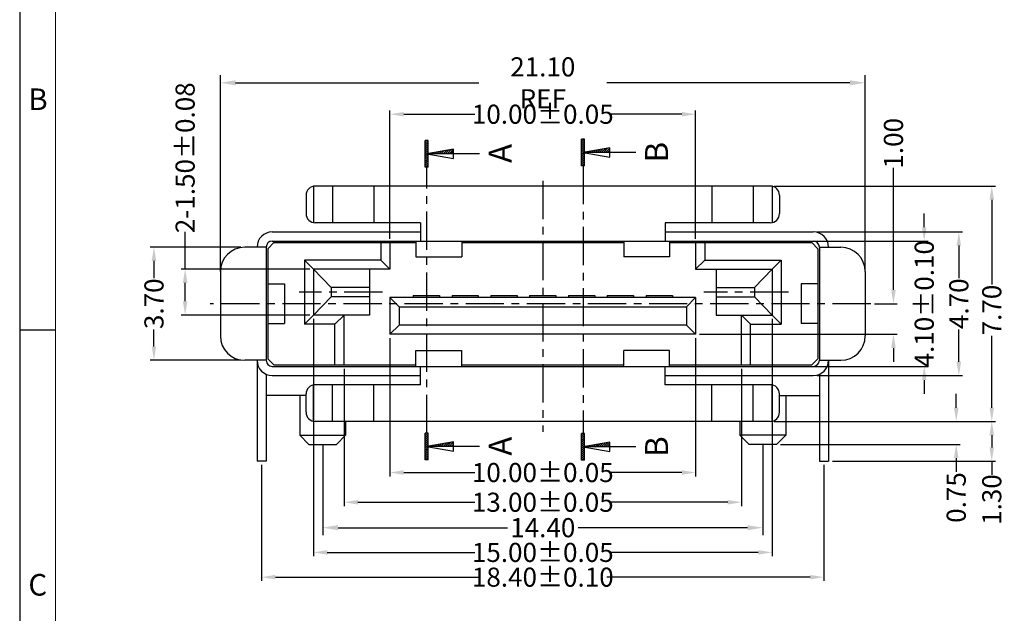
# Model space of a CAD drawing. Units: inches. Extents: x 8.1 to 104.5, y 1.4 to 67.3.
# Drawn here: x 8.1 to 40.3, y 25.1 to 44.5 of the extents above; entities that cross this region are included whole.
import ezdxf
from ezdxf.enums import TextEntityAlignment as Align

# ---------------------------------------------------------------- set-up
doc = ezdxf.new("R2010")
doc.units = ezdxf.units.IN
doc.header["$MEASUREMENT"] = 0
doc.linetypes.add('CENTER', pattern=[2, 1.25, -0.25, 0.25, -0.25])
doc.linetypes.add('DIVIDE', pattern=[2.5, 1, -0.5, 0, -0.5, 0, -0.5])
for name, color, linetype in [('5-3', 2, 'Continuous'), ('C', 1, 'CENTER'), ('Con', 6, 'Continuous'), ('D', 3, 'DIVIDE'), ('DIM', 3, 'Continuous')]:
    doc.layers.add(name, color=color, linetype=linetype)
doc.styles.add('COMPLEX', font='COMPLEX.SHX', dxfattribs={"bigfont": 'OKV.SHX'})
doc.styles.add('ROMANS', font='romans.shx', dxfattribs={"width": 0.75, "bigfont": 'chineset.shx'})
doc.styles.add('SECTEXT', font='romans.shx', dxfattribs={"bigfont": 'chineset.shx'})
doc.dimstyles.new('STANDARD$0', dxfattribs={"dimscale": 0.25, "dimtxt": 2.5, "dimasz": 2, "dimexe": 1, "dimexo": 0, "dimgap": 1, "dimtad": 0, "dimzin": 0, "dimdsep": 46, "dimtxsty": 'ROMANS', "dimcen": 0, "dimclrd": 256, "dimclre": 256, "dimclrt": 4, "dimadec": 0, "dimazin": 0, "dimtfac": 0.7, "dimtofl": 0, "dimtmove": 0, "dimatfit": 3, "dimfxl": 1, "dimtolj": 1, "dimtzin": 0, "dimarcsym": 0})

# ---------------------------------------------------------------- blocks, each defined once
blk = doc.blocks.new('*D151')
at = {"layer": 'DEFPOINTS', "color": 0}
for p in [(32.62, 39.083), (32.62, 31.383), (39.866, 31.383)]:
    blk.add_point(p, dxfattribs=at)
at = {"layer": 'DIM', "lineweight": -2}
for p, q in [((32.745, 39.083), (39.991, 39.083)), ((39.866, 38.633), (39.866, 35.867)), ((39.866, 31.833), (39.866, 34.188)), ((32.745, 31.383), (39.991, 31.383))]:
    blk.add_line(p, q, dxfattribs=at)
at = {"layer": 'DIM'}
for points in [[(39.791, 38.633), (39.941, 38.633), (39.866, 39.083)], [(39.791, 31.833), (39.941, 31.833), (39.866, 31.383)]]:
    blk.add_solid(points, dxfattribs=at)
at = {"layer": 'DIM', "color": 4, "insert": (39.866, 35.027), "char_height": 0.625, "attachment_point": 5, "rotation": 90, "style": 'ROMANS'}
blk.add_mtext('\\A1;7.70', dxfattribs=at)
blk = doc.blocks.new('*D152')
at = {"layer": 'DEFPOINTS', "color": 0}
for p in [(34.025, 37.583), (34.025, 32.883), (38.788, 32.883)]:
    blk.add_point(p, dxfattribs=at)
at = {"layer": 'DIM', "lineweight": -2}
for p, q in [((34.15, 37.583), (38.913, 37.583)), ((38.788, 37.133), (38.788, 36.072)), ((38.788, 33.333), (38.788, 34.394)), ((34.15, 32.883), (38.913, 32.883))]:
    blk.add_line(p, q, dxfattribs=at)
at = {"layer": 'DIM'}
for points in [[(38.713, 37.133), (38.863, 37.133), (38.788, 37.583)], [(38.713, 33.333), (38.863, 33.333), (38.788, 32.883)]]:
    blk.add_solid(points, dxfattribs=at)
at = {"layer": 'DIM', "color": 4, "insert": (38.788, 35.233), "char_height": 0.625, "attachment_point": 5, "rotation": 90, "style": 'ROMANS'}
blk.add_mtext('\\A1;4.70', dxfattribs=at)
blk = doc.blocks.new('*D155')
at = {"layer": 'DEFPOINTS', "color": 0}
for p in [(17.675, 34.863), (32.675, 34.863), (32.675, 27.098)]:
    blk.add_point(p, dxfattribs=at)
at = {"layer": 'DIM', "lineweight": -2}
for p, q in [((17.675, 34.738), (17.675, 26.973)), ((32.675, 34.738), (32.675, 26.973)), ((18.125, 27.098), (22.949, 27.098)), ((32.225, 27.098), (27.4, 27.098))]:
    blk.add_line(p, q, dxfattribs=at)
at = {"layer": 'DIM'}
for points in [[(18.125, 27.173), (18.125, 27.023), (17.675, 27.098)], [(32.225, 27.173), (32.225, 27.023), (32.675, 27.098)]]:
    blk.add_solid(points, dxfattribs=at)
at = {"layer": 'DIM', "color": 4, "insert": (25.175, 27.098), "char_height": 0.625, "attachment_point": 5, "style": 'ROMANS'}
blk.add_mtext('\\A1;{\\Fromans.shx|c0;15.00%%p0.05}', dxfattribs=at)
blk = doc.blocks.new('*X8')
at = {"color": 0, "linetype": 'Continuous'}
for p, q in [((0.53, 0), (0.64, 0.11)), ((1.06, 0), (1.28, 0.22)), ((1.59, 0), (1.92, 0.33)), ((2.12, 0), (2.56, 0.44)), ((2.65, 0), (3.2, 0.55)), ((3.18, 0), (3.84, 0.66)), ((3.71, 0), (4.48, 0.77)), ((4.24, 0), (5.12, 0.88)), ((4.77, 0), (5.76, 0.99)), ((5.3, 0), (6.4, 1.1)), ((5.83, 0), (7, 1.17)), ((6.36, 0), (7, 0.64)), ((6.89, 0), (7, 0.11))]:
    blk.add_line(p, q, dxfattribs=at)
blk = doc.blocks.new('*X9')
at = {"color": 0, "linetype": 'Continuous'}
for p, q in [((-0.4, 2.78), (0.32, 3.5)), ((-0.4, 3.31), (-0.21, 3.5)), ((-0.4, 2.25), (0.4, 3.05)), ((-0.4, 1.72), (0.4, 2.52)), ((-0.4, 1.19), (0.4, 1.99)), ((-0.4, 0.66), (0.4, 1.46)), ((-0.4, 0.13), (0.4, 0.93)), ((-0.4, -0.4), (0.4, 0.4)), ((-0.4, -0.93), (0.4, -0.13)), ((-0.4, -1.46), (0.4, -0.66)), ((-0.4, -1.99), (0.4, -1.19)), ((-0.4, -2.52), (0.4, -1.72)), ((-0.4, -3.05), (0.4, -2.25)), ((-0.32, -3.5), (0.4, -2.78)), ((0.21, -3.5), (0.4, -3.31))]:
    blk.add_line(p, q, dxfattribs=at)
blk = doc.blocks.new('ARROW')
at = {"layer": 'D', "linetype": 'Continuous'}
for p, q in [((-0.2, 1.75), (0.2, 1.75)), ((-0.2, 1.75), (-0.2, -1.75)), ((0.2, 1.75), (0.2, -1.75)), ((-6.9, 0), (0, 0)), ((0, 0), (-3.5, 0.6)), ((-3.5, 0.6), (-3.5, 0)), ((-3.5, -0.6), (0, 0)), ((-3.5, 0), (-3.5, -0.6)), ((-0.2, -1.75), (0.2, -1.75))]:
    blk.add_line(p, q, dxfattribs=at)
at = {"layer": 'D', "linetype": 'Continuous', "xscale": 0.5, "yscale": 0.5, "zscale": 0.5, "rotation": 180}
for name in ['*X9', '*X8']:
    blk.add_blockref(name, (0, 0), dxfattribs=at)
at = {"layer": 'D', "style": 'SECTEXT'}
blk.add_attdef('A', text='', height=3, rotation=270, dxfattribs=at).set_placement((-11.11, -0.04), align=Align.CENTER)
blk = doc.blocks.new('*D157')
at = {"layer": 'DEFPOINTS', "color": 0}
for p in [(15.425, 37.083), (12.453, 33.383), (15.425, 33.383)]:
    blk.add_point(p, dxfattribs=at)
at = {"layer": 'DIM', "lineweight": -2}
for p, q in [((15.3, 37.083), (12.328, 37.083)), ((12.453, 36.633), (12.453, 36.072)), ((12.453, 33.833), (12.453, 34.394)), ((15.3, 33.383), (12.328, 33.383))]:
    blk.add_line(p, q, dxfattribs=at)
at = {"layer": 'DIM'}
for points in [[(12.378, 36.633), (12.528, 36.633), (12.453, 37.083)], [(12.378, 33.833), (12.528, 33.833), (12.453, 33.383)]]:
    blk.add_solid(points, dxfattribs=at)
at = {"layer": 'DIM', "color": 4, "insert": (12.453, 35.233), "char_height": 0.625, "attachment_point": 5, "rotation": 90, "style": 'ROMANS'}
blk.add_mtext('\\A1;3.70', dxfattribs=at)
blk = doc.blocks.new('*D158')
at = {"layer": 'DEFPOINTS', "color": 0}
for p in [(17.675, 36.363), (13.472, 34.863), (17.675, 34.863)]:
    blk.add_point(p, dxfattribs=at)
at = {"layer": 'DIM', "lineweight": -2}
for p, q in [((13.472, 36.363), (13.472, 37.585)), ((17.55, 36.363), (13.347, 36.363)), ((13.472, 35.313), (13.472, 35.913)), ((17.55, 34.863), (13.347, 34.863))]:
    blk.add_line(p, q, dxfattribs=at)
at = {"layer": 'DIM'}
for points in [[(13.397, 35.913), (13.547, 35.913), (13.472, 36.363)], [(13.397, 35.313), (13.547, 35.313), (13.472, 34.863)]]:
    blk.add_solid(points, dxfattribs=at)
at = {"layer": 'DIM', "color": 4, "insert": (13.472, 40.009), "char_height": 0.625, "attachment_point": 5, "rotation": 90, "style": 'ROMANS'}
blk.add_mtext('\\A1;{\\Fromans.shx|c0;2-1.50%%p0.08}', dxfattribs=at)
blk = doc.blocks.new('*D163')
at = {"layer": 'DEFPOINTS', "color": 0}
for p in [(30.175, 41.433), (20.175, 37.233), (30.175, 37.233)]:
    blk.add_point(p, dxfattribs=at)
at = {"layer": 'DIM', "lineweight": -2}
for p, q in [((20.175, 37.358), (20.175, 41.558)), ((20.625, 41.433), (22.949, 41.433)), ((29.725, 41.433), (27.4, 41.433)), ((30.175, 37.358), (30.175, 41.558))]:
    blk.add_line(p, q, dxfattribs=at)
at = {"layer": 'DIM'}
for points in [[(20.625, 41.508), (20.625, 41.358), (20.175, 41.433)], [(29.725, 41.508), (29.725, 41.358), (30.175, 41.433)]]:
    blk.add_solid(points, dxfattribs=at)
at = {"layer": 'DIM', "color": 4, "insert": (25.175, 41.433), "char_height": 0.625, "attachment_point": 5, "style": 'ROMANS'}
blk.add_mtext('\\A1;{\\Fromans.shx|c0;10.00%%p0.05}', dxfattribs=at)
blk = doc.blocks.new('*D165')
at = {"layer": 'DEFPOINTS', "color": 0}
for p in [(20.175, 34.233), (30.175, 34.233), (30.175, 29.711)]:
    blk.add_point(p, dxfattribs=at)
at = {"layer": 'DIM', "lineweight": -2}
for p, q in [((20.175, 34.108), (20.175, 29.586)), ((30.175, 34.108), (30.175, 29.586)), ((20.625, 29.711), (22.949, 29.711)), ((29.725, 29.711), (27.4, 29.711))]:
    blk.add_line(p, q, dxfattribs=at)
at = {"layer": 'DIM'}
for points in [[(20.625, 29.786), (20.625, 29.636), (20.175, 29.711)], [(29.725, 29.786), (29.725, 29.636), (30.175, 29.711)]]:
    blk.add_solid(points, dxfattribs=at)
at = {"layer": 'DIM', "color": 4, "insert": (25.175, 29.711), "char_height": 0.625, "attachment_point": 5, "style": 'ROMANS'}
blk.add_mtext('\\A1;{\\Fromans.shx|c0;10.00%%p0.05}', dxfattribs=at)
blk = doc.blocks.new('*D166')
at = {"layer": 'DEFPOINTS', "color": 0}
for p in [(18.675, 33.233), (31.675, 33.233), (31.675, 28.739)]:
    blk.add_point(p, dxfattribs=at)
at = {"layer": 'DIM', "lineweight": -2}
for p, q in [((18.675, 33.108), (18.675, 28.614)), ((31.675, 33.108), (31.675, 28.614)), ((19.125, 28.739), (22.949, 28.739)), ((31.225, 28.739), (27.4, 28.739))]:
    blk.add_line(p, q, dxfattribs=at)
at = {"layer": 'DIM'}
for points in [[(19.125, 28.814), (19.125, 28.664), (18.675, 28.739)], [(31.225, 28.814), (31.225, 28.664), (31.675, 28.739)]]:
    blk.add_solid(points, dxfattribs=at)
at = {"layer": 'DIM', "color": 4, "insert": (25.175, 28.739), "char_height": 0.625, "attachment_point": 5, "style": 'ROMANS'}
blk.add_mtext('\\A1;{\\Fromans.shx|c0;13.00%%p0.05}', dxfattribs=at)
blk = doc.blocks.new('*D167')
at = {"layer": 'DEFPOINTS', "color": 0}
for p in [(35.725, 42.461), (14.625, 36.283), (35.725, 36.283)]:
    blk.add_point(p, dxfattribs=at)
at = {"layer": 'DIM', "lineweight": -2}
for p, q in [((14.625, 36.283), (14.625, 42.711)), ((35.725, 36.283), (35.725, 42.711)), ((15.125, 42.461), (23.083, 42.461)), ((35.225, 42.461), (27.266, 42.461))]:
    blk.add_line(p, q, dxfattribs=at)
at = {"layer": 'DIM'}
for points in [[(15.125, 42.545), (15.125, 42.378), (14.625, 42.461)], [(35.225, 42.545), (35.225, 42.378), (35.725, 42.461)]]:
    blk.add_solid(points, dxfattribs=at)
at = {"layer": 'DIM', "color": 4, "insert": (25.175, 42.461), "char_height": 0.625, "attachment_point": 5, "style": 'ROMANS'}
blk.add_mtext('\\A1;21.10 REF', dxfattribs=at)
blk = doc.blocks.new('*D118')
at = {"layer": 'DEFPOINTS', "color": 0}
for p in [(33.388, 37.283), (33.683, 33.183), (37.656, 33.183)]:
    blk.add_point(p, dxfattribs=at)
at = {"layer": 'DIM', "lineweight": -2}
for p, q in [((37.656, 37.733), (37.656, 38.183)), ((33.513, 37.283), (37.781, 37.283)), ((33.808, 33.183), (37.781, 33.183)), ((37.656, 32.733), (37.656, 32.283))]:
    blk.add_line(p, q, dxfattribs=at)
at = {"layer": 'DIM'}
for points in [[(37.581, 37.733), (37.731, 37.733), (37.656, 37.283)], [(37.581, 32.733), (37.731, 32.733), (37.656, 33.183)]]:
    blk.add_solid(points, dxfattribs=at)
at = {"layer": 'DIM', "color": 4, "insert": (37.656, 35.233), "char_height": 0.625, "attachment_point": 5, "rotation": 90, "style": 'ROMANS'}
blk.add_mtext('\\A1;{\\Fromans.shx|c0;4.10%%p0.10}', dxfattribs=at)
blk = doc.blocks.new('*D129')
at = {"layer": 'DEFPOINTS', "color": 0}
for p in [(35.904, 35.233), (36.649, 35.233), (30.175, 34.233)]:
    blk.add_point(p, dxfattribs=at)
at = {"layer": 'DIM', "lineweight": -2}
for p, q in [((36.649, 35.683), (36.649, 39.676)), ((36.029, 35.233), (36.774, 35.233)), ((30.3, 34.233), (36.774, 34.233)), ((36.649, 33.783), (36.649, 33.333))]:
    blk.add_line(p, q, dxfattribs=at)
at = {"layer": 'DIM'}
for points in [[(36.574, 35.683), (36.724, 35.683), (36.649, 35.233)], [(36.574, 33.783), (36.724, 33.783), (36.649, 34.233)]]:
    blk.add_solid(points, dxfattribs=at)
at = {"layer": 'DIM', "color": 4, "insert": (36.649, 40.482), "char_height": 0.625, "attachment_point": 5, "rotation": 90, "style": 'ROMANS'}
blk.add_mtext('\\A1;1.00', dxfattribs=at)
blk = doc.blocks.new('*D134')
at = {"layer": 'DEFPOINTS', "color": 0}
for p in [(17.975, 30.633), (32.375, 30.633), (32.375, 27.907)]:
    blk.add_point(p, dxfattribs=at)
at = {"layer": 'DIM', "lineweight": -2}
for p, q in [((17.975, 30.633), (17.975, 27.657)), ((32.375, 30.633), (32.375, 27.657)), ((18.475, 27.907), (24.021, 27.907)), ((31.875, 27.907), (26.329, 27.907))]:
    blk.add_line(p, q, dxfattribs=at)
at = {"layer": 'DIM'}
for points in [[(18.475, 27.99), (18.475, 27.823), (17.975, 27.907)], [(31.875, 27.99), (31.875, 27.823), (32.375, 27.907)]]:
    blk.add_solid(points, dxfattribs=at)
at = {"layer": 'DIM', "color": 4, "insert": (25.175, 27.907), "char_height": 0.625, "attachment_point": 5, "style": 'ROMANS'}
blk.add_mtext('\\A1;14.40', dxfattribs=at)
blk = doc.blocks.new('*D135')
at = {"layer": 'DEFPOINTS', "color": 0}
for p in [(15.975, 30.083), (34.375, 30.083), (15.975, 26.288)]:
    blk.add_point(p, dxfattribs=at)
at = {"layer": 'DIM', "lineweight": -2}
for p, q in [((15.975, 29.958), (15.975, 26.163)), ((34.375, 29.958), (34.375, 26.163)), ((16.425, 26.288), (23.074, 26.288)), ((33.925, 26.288), (27.275, 26.288))]:
    blk.add_line(p, q, dxfattribs=at)
at = {"layer": 'DIM'}
for points in [[(16.425, 26.363), (16.425, 26.213), (15.975, 26.288)], [(33.925, 26.363), (33.925, 26.213), (34.375, 26.288)]]:
    blk.add_solid(points, dxfattribs=at)
at = {"layer": 'DIM', "color": 4, "insert": (25.175, 26.288), "char_height": 0.625, "attachment_point": 5, "style": 'ROMANS'}
blk.add_mtext('\\A1;{\\Fromans.shx|c0;18.40%%p0.10}', dxfattribs=at)
blk = doc.blocks.new('*D136')
at = {"layer": 'DEFPOINTS', "color": 0}
for p in [(32.62, 31.383), (32.825, 30.633), (38.703, 30.633)]:
    blk.add_point(p, dxfattribs=at)
at = {"layer": 'DIM', "lineweight": -2}
for p, q in [((38.703, 31.833), (38.703, 32.283)), ((32.745, 31.383), (38.828, 31.383)), ((32.95, 30.633), (38.828, 30.633)), ((38.703, 30.183), (38.703, 29.733))]:
    blk.add_line(p, q, dxfattribs=at)
at = {"layer": 'DIM'}
for points in [[(38.628, 31.833), (38.778, 31.833), (38.703, 31.383)], [(38.628, 30.183), (38.778, 30.183), (38.703, 30.633)]]:
    blk.add_solid(points, dxfattribs=at)
at = {"layer": 'DIM', "color": 4, "insert": (38.703, 28.894), "char_height": 0.625, "attachment_point": 5, "rotation": 90, "style": 'ROMANS'}
blk.add_mtext('\\A1;0.75', dxfattribs=at)
blk = doc.blocks.new('*D137')
at = {"layer": 'DEFPOINTS', "color": 0}
for p in [(32.62, 31.383), (39.866, 31.383), (34.525, 30.083)]:
    blk.add_point(p, dxfattribs=at)
at = {"layer": 'DIM', "lineweight": -2}
for p, q in [((32.745, 31.383), (39.991, 31.383)), ((39.866, 30.933), (39.866, 30.533)), ((34.65, 30.083), (39.991, 30.083)), ((39.866, 30.083), (39.866, 29.633))]:
    blk.add_line(p, q, dxfattribs=at)
at = {"layer": 'DIM'}
for points in [[(39.791, 30.933), (39.941, 30.933), (39.866, 31.383)], [(39.791, 30.533), (39.941, 30.533), (39.866, 30.083)]]:
    blk.add_solid(points, dxfattribs=at)
at = {"layer": 'DIM', "color": 4, "insert": (39.866, 28.827), "char_height": 0.625, "attachment_point": 5, "rotation": 90, "style": 'ROMANS'}
blk.add_mtext('\\A1;1.30', dxfattribs=at)

msp = doc.modelspace()

# ---------------------------------------------------------------- linework, layer by layer
for p, q in [((8.059, 67.312), (8.059, 1.448)), ((16.375, 37.233), (16.175, 37.033)), ((16.375, 37.233), (21.025, 37.233)), ((19.875, 37.233), (19.875, 36.663)), ((20.175, 37.233), (20.175, 36.363)), ((22.525, 37.233), (27.825, 37.233)), ((29.325, 37.233), (33.975, 37.233)), ((30.175, 37.233), (30.175, 36.363)), ((30.475, 37.233), (30.475, 36.663)), ((33.975, 37.233), (34.175, 37.033)), ((16.175, 37.033), (16.175, 33.433)), ((34.175, 37.033), (34.175, 33.433)), ((19.875, 36.663), (17.375, 36.663)), ((17.375, 36.663), (17.375, 34.563)), ((17.675, 36.363), (17.375, 36.663)), ((20.175, 36.363), (19.875, 36.663)), ((30.175, 36.363), (30.475, 36.663)), ((30.475, 36.663), (32.975, 36.663)), ((32.675, 36.363), (32.975, 36.663)), ((32.975, 36.663), (32.975, 34.563)), ((17.675, 36.363), (17.675, 34.863)), ((20.175, 36.363), (17.675, 36.363)), ((18.25, 35.763), (17.675, 36.363)), ((19.5, 36.363), (19.5, 34.863)), ((30.175, 36.363), (32.675, 36.363)), ((30.85, 36.363), (30.85, 34.863)), ((32.1, 35.763), (32.675, 36.363)), ((32.675, 36.363), (32.675, 34.863)), ((16.175, 35.883), (16.725, 35.883)), ((16.725, 35.883), (16.725, 34.583)), ((19.5, 35.763), (18.25, 35.763)), ((18.25, 35.763), (18.25, 35.463)), ((30.85, 35.763), (32.1, 35.763)), ((32.1, 35.763), (32.1, 35.463)), ((34.175, 35.883), (33.625, 35.883)), ((33.625, 35.883), (33.625, 34.583)), ((18.25, 35.463), (17.675, 34.863)), ((19.5, 35.463), (18.25, 35.463)), ((21.795, 35.503), (21.795, 35.433)), ((23.065, 35.503), (23.065, 35.433)), ((24.335, 35.503), (24.335, 35.433)), ((25.605, 35.503), (25.605, 35.433)), ((26.875, 35.503), (26.875, 35.433)), ((28.145, 35.503), (28.145, 35.433)), ((29.415, 35.503), (29.415, 35.433)), ((30.85, 35.463), (32.1, 35.463)), ((32.1, 35.463), (32.675, 34.863)), ((30.175, 35.433), (20.175, 35.433)), ((20.175, 35.433), (20.175, 34.233)), ((20.475, 35.133), (20.175, 35.433)), ((20.475, 35.133), (29.875, 35.133)), ((20.475, 35.133), (20.475, 34.533)), ((29.875, 35.133), (30.175, 35.433)), ((29.875, 35.133), (29.875, 34.533)), ((30.175, 35.433), (30.175, 34.233)), ((17.675, 34.863), (17.375, 34.563)), ((19.5, 34.863), (17.675, 34.863)), ((18.375, 34.563), (18.675, 34.863)), ((18.675, 33.233), (18.675, 34.863)), ((30.85, 34.863), (32.675, 34.863)), ((31.975, 34.563), (31.675, 34.863)), ((31.675, 33.233), (31.675, 34.863)), ((32.675, 34.863), (32.975, 34.563)), ((16.175, 34.583), (16.725, 34.583)), ((18.375, 34.563), (17.375, 34.563)), ((18.375, 33.233), (18.375, 34.563)), ((20.475, 34.533), (20.175, 34.233)), ((29.875, 34.533), (20.475, 34.533)), ((29.875, 34.533), (30.175, 34.233)), ((31.975, 33.233), (31.975, 34.563)), ((31.975, 34.563), (32.975, 34.563)), ((34.175, 34.583), (33.625, 34.583)), ((30.175, 34.233), (20.175, 34.233)), ((16.375, 33.233), (16.175, 33.433)), ((16.375, 33.233), (21.025, 33.233)), ((22.525, 33.233), (27.825, 33.233)), ((29.325, 33.233), (33.975, 33.233)), ((33.975, 33.233), (34.175, 33.433)), ((17.43, 32.233), (16.125, 32.233)), ((17.225, 32.233), (17.225, 30.933)), ((32.92, 32.233), (34.225, 32.233)), ((33.125, 32.233), (33.125, 30.933)), ((18.725, 31.383), (18.725, 30.933)), ((31.625, 31.383), (31.625, 30.933)), ((17.525, 30.633), (17.225, 30.933)), ((17.225, 30.933), (18.725, 30.933)), ((18.425, 30.633), (18.725, 30.933)), ((33.125, 30.933), (31.625, 30.933)), ((31.925, 30.633), (31.625, 30.933)), ((32.825, 30.633), (33.125, 30.933)), ((17.525, 30.633), (18.425, 30.633)), ((32.825, 30.633), (31.925, 30.633))]:
    msp.add_line(p, q)
at = {"color": 7, "linetype": 'Continuous', "lineweight": 0}
msp.add_line((9.236, 66.135), (9.236, 2.625), dxfattribs=at)
at = {"color": 7, "linetype": 'Continuous'}
for p, q in [((20.935, 35.503), (20.935, 35.433)), ((20.935, 35.503), (21.795, 35.503)), ((22.205, 35.503), (22.205, 35.433)), ((22.205, 35.503), (23.065, 35.503)), ((23.475, 35.503), (23.475, 35.433)), ((23.475, 35.503), (24.335, 35.503)), ((24.745, 35.503), (25.605, 35.503)), ((24.745, 35.503), (24.745, 35.433)), ((26.015, 35.503), (26.875, 35.503)), ((26.015, 35.503), (26.015, 35.433)), ((27.285, 35.503), (27.285, 35.433)), ((27.285, 35.503), (28.145, 35.503)), ((28.555, 35.503), (28.555, 35.433)), ((28.555, 35.503), (29.415, 35.503))]:
    msp.add_line(p, q, dxfattribs=at)
at = {"color": 0, "linetype": 'Continuous'}
msp.add_line((9.236, 34.367), (8.059, 34.367), dxfattribs=at)
at = {"layer": 'C'}
for p, q in [((21.38, 31.002), (21.38, 39.703)), ((26.494, 39.744), (26.494, 30.987)), ((25.175, 39.251), (25.175, 31.043)), ((19.931, 35.613), (17.206, 35.613)), ((33.214, 35.613), (30.447, 35.613)), ((35.904, 35.233), (14.296, 35.233))]:
    msp.add_line(p, q, dxfattribs=at)
at = {"layer": 'Con'}
for p, q in [((17.669, 39.077), (17.669, 37.889)), ((32.62, 39.083), (17.73, 39.083)), ((18.29, 39.083), (18.29, 37.883)), ((19.647, 39.083), (19.647, 37.883)), ((30.703, 39.083), (30.703, 37.883)), ((32.06, 39.083), (32.06, 37.883)), ((32.681, 39.077), (32.681, 37.889)), ((17.43, 38.783), (17.43, 38.183)), ((32.92, 38.783), (32.92, 38.183)), ((21.175, 37.883), (17.73, 37.883)), ((21.175, 37.883), (21.175, 37.283)), ((29.175, 37.883), (29.175, 37.283)), ((32.62, 37.883), (29.175, 37.883)), ((16.325, 37.583), (21.175, 37.583)), ((16.325, 37.583), (16.325, 37.583)), ((29.175, 37.583), (34.025, 37.583)), ((34.025, 37.583), (34.025, 37.583)), ((16.125, 37.083), (15.425, 37.083)), ((15.825, 37.083), (15.825, 37.083)), ((16.125, 37.083), (16.125, 33.383)), ((16.325, 37.283), (34.025, 37.283)), ((21.025, 37.283), (21.025, 36.763)), ((22.525, 37.283), (22.525, 36.763)), ((27.825, 37.283), (27.825, 36.763)), ((29.325, 37.283), (29.325, 36.763)), ((34.225, 37.083), (34.225, 33.383)), ((34.225, 37.083), (34.925, 37.083)), ((34.525, 37.083), (34.525, 37.083)), ((21.025, 36.763), (22.525, 36.763)), ((29.325, 36.763), (27.825, 36.763)), ((14.625, 36.283), (14.625, 34.183)), ((35.725, 36.283), (35.725, 34.183)), ((21.025, 33.703), (22.525, 33.703)), ((21.025, 33.183), (21.025, 33.703)), ((22.525, 33.183), (22.525, 33.703)), ((29.325, 33.703), (27.825, 33.703)), ((27.825, 33.183), (27.825, 33.703)), ((29.325, 33.183), (29.325, 33.703)), ((16.125, 33.383), (15.425, 33.383)), ((15.825, 33.383), (15.825, 30.083)), ((15.825, 33.383), (15.825, 33.383)), ((34.225, 33.383), (34.925, 33.383)), ((34.525, 33.383), (34.525, 30.083)), ((34.525, 33.383), (34.525, 33.383)), ((16.125, 32.925), (16.125, 30.083)), ((16.325, 33.183), (34.025, 33.183)), ((16.325, 32.883), (21.175, 32.883)), ((16.325, 32.883), (16.325, 32.883)), ((21.175, 32.583), (21.175, 33.183)), ((29.175, 32.583), (29.175, 33.183)), ((29.175, 32.883), (34.025, 32.883)), ((34.025, 32.883), (34.025, 32.883)), ((34.225, 32.925), (34.225, 30.083)), ((17.669, 31.389), (17.669, 32.577)), ((21.175, 32.583), (17.73, 32.583)), ((18.29, 31.383), (18.29, 32.583)), ((19.647, 31.383), (19.647, 32.583)), ((32.62, 32.583), (29.175, 32.583)), ((30.703, 31.383), (30.703, 32.583)), ((32.06, 31.383), (32.06, 32.583)), ((32.681, 31.389), (32.681, 32.577)), ((17.43, 31.683), (17.43, 32.283)), ((32.92, 31.683), (32.92, 32.283)), ((32.62, 31.383), (17.73, 31.383)), ((16.125, 30.083), (15.825, 30.083)), ((34.225, 30.083), (34.525, 30.083))]:
    msp.add_line(p, q, dxfattribs=at)
for centre, radius, start, end in [((17.73, 38.783), 0.3, 90, 180), ((32.62, 38.783), 0.3, 0, 90), ((17.73, 38.183), 0.3, 180, 270), ((32.62, 38.183), 0.3, 270, 0), ((16.325, 37.083), 0.5, 90, 180), ((34.025, 37.083), 0.5, 360, 90), ((15.425, 36.283), 0.8, 90, 180), ((16.325, 37.083), 0.2, 90, 180), ((34.025, 37.083), 0.2, 360, 90), ((34.925, 36.283), 0.8, 0, 90), ((15.425, 34.183), 0.8, 180, 270), ((34.925, 34.183), 0.8, 270, 0), ((16.325, 33.383), 0.5, 180, 270), ((16.325, 33.383), 0.2, 180, 270), ((34.025, 33.383), 0.5, 270, 0), ((34.025, 33.383), 0.2, 270, 0), ((34.025, 33.383), 0.5, 359.9999999999935, 1.302755197527456e-10), ((17.73, 32.283), 0.3, 90, 180), ((32.62, 32.283), 0.3, 0, 90), ((17.73, 31.683), 0.3, 180, 270), ((32.62, 31.683), 0.3, 270, 0)]:
    msp.add_arc(centre, radius, start, end, dxfattribs=at)

# ---------------------------------------------------------------- block references
at = {"layer": 'DIM', "xscale": 0.25, "yscale": 0.25, "zscale": 0.25, "rotation": 180}
for p, values in [((26.494, 40.181), {'A': 'B'}), ((21.38, 40.14), {'A': 'A'}), ((21.38, 30.564), {'A': 'A'}), ((26.494, 30.549), {'A': 'B'})]:
    msp.add_blockref('ARROW', p, dxfattribs=at).add_auto_attribs(values)

# ---------------------------------------------------------------- texts
at = {"layer": '5-3', "color": 0, "style": 'COMPLEX'}
for s, p in [('B', (8.343, 41.569)), ('C', (8.343, 25.685))]:
    msp.add_text(s, height=0.706, dxfattribs=at).set_placement(p)

# ---------------------------------------------------------------- dimensions: what is measured, and where the dimension line sits
at = {"layer": 'DIM'}
for base, p1, p2, text, override, picture, middle in [((35.725, 42.461), (14.625, 36.283), (35.725, 36.283), '<> REF', {"dimscale": 0.25, "dimdec": 2}, '*D167', (25.175, 42.461)), ((30.175, 29.711), (20.175, 34.233), (30.175, 34.233), '{\\Fromans.shx|c0;10.00%%p0.05}', {"dimscale": 0.25, "dimasz": 1.8, "dimexe": 0.5, "dimexo": 0.5, "dimtoh": 1, "dimdec": 2, "dimdle": 0.5, "dimtol": 1, "dimtp": 0.05, "dimtm": 0.05, "dimtfac": 1}, '*D165', (25.175, 29.711)), ((31.675, 28.739), (18.675, 33.233), (31.675, 33.233), '{\\Fromans.shx|c0;13.00%%p0.05}', {"dimscale": 0.25, "dimasz": 1.8, "dimexe": 0.5, "dimexo": 0.5, "dimtoh": 1, "dimdec": 2, "dimdle": 0.5, "dimtol": 1, "dimtp": 0.05, "dimtm": 0.05, "dimtfac": 1}, '*D166', (25.175, 28.739)), ((15.975, 26.288), (34.375, 30.083), (15.975, 30.083), '{\\Fromans.shx|c0;18.40%%p0.10}', {"dimscale": 0.25, "dimasz": 1.8, "dimexe": 0.5, "dimexo": 0.5, "dimgap": 0.5, "dimdec": 2, "dimdle": 0.5, "dimtol": 1, "dimtp": 0.1, "dimtm": 0.1, "dimtfac": 1}, '*D135', (25.175, 26.288))]:
    dim = msp.add_linear_dim(base=base, p1=p1, p2=p2, text=text, dimstyle='STANDARD$0', override=override, dxfattribs=at)
    dim.commit()
    dim.dimension.update_dxf_attribs({"geometry": picture, "text_midpoint": middle})
dim = msp.add_linear_dim(base=(13.472, 34.863), p1=(17.675, 36.363), p2=(17.675, 34.863), angle=90, text='{\\Fromans.shx|c0;2-1.50%%p0.08}', dimstyle='STANDARD$0', override={"dimscale": 0.25, "dimasz": 1.8, "dimexe": 0.5, "dimexo": 0.5, "dimgap": 0.5, "dimdec": 2, "dimdle": 0.5}, dxfattribs=at)
dim.commit()
dim.dimension.update_dxf_attribs({"geometry": '*D158', "text_midpoint": (13.472, 40.009), "dimtype": 160})
for base, p1, p2, text, picture, middle in [((30.175, 41.433), (20.175, 37.233), (30.175, 37.233), '{\\Fromans.shx|c0;10.00%%p0.05}', '*D163', (25.175, 41.433)), ((32.675, 27.098), (17.675, 34.863), (32.675, 34.863), '{\\Fromans.shx|c0;15.00%%p0.05}', '*D155', (25.175, 27.098))]:
    dim = msp.add_linear_dim(base=base, p1=p1, p2=p2, text=text, dimstyle='STANDARD$0', override={"dimscale": 0.25, "dimasz": 1.8, "dimexe": 0.5, "dimexo": 0.5, "dimtoh": 1, "dimdec": 2, "dimdle": 0.5, "dimtol": 1, "dimtp": 0.05, "dimtm": 0.05, "dimtfac": 1}, dxfattribs=at)
    dim.commit()
    dim.dimension.update_dxf_attribs({"geometry": picture, "text_midpoint": middle, "dimtype": 160})
for base, p1, p2, picture, middle in [((36.649, 35.233), (30.175, 34.233), (35.904, 35.233), '*D129', (36.649, 40.482)), ((39.866, 31.383), (32.62, 39.083), (32.62, 31.383), '*D151', (39.866, 35.027)), ((38.788, 32.883), (34.025, 37.583), (34.025, 32.883), '*D152', (38.788, 35.233)), ((12.453, 33.383), (15.425, 37.083), (15.425, 33.383), '*D157', (12.453, 35.233)), ((39.866, 31.383), (34.525, 30.083), (32.62, 31.383), '*D137', (39.866, 28.827))]:
    dim = msp.add_linear_dim(base=base, p1=p1, p2=p2, angle=90, dimstyle='STANDARD$0', override={"dimscale": 0.25, "dimasz": 1.8, "dimexe": 0.5, "dimexo": 0.5, "dimgap": 0.5, "dimdec": 2, "dimdle": 0.5}, dxfattribs=at)
    dim.commit()
    dim.dimension.update_dxf_attribs({"geometry": picture, "text_midpoint": middle, "dimtype": 160})
dim = msp.add_linear_dim(base=(37.656, 33.183), p1=(33.388, 37.283), p2=(33.683, 33.183), angle=90, text='{\\Fromans.shx|c0;4.10%%p0.10}', dimstyle='STANDARD$0', override={"dimscale": 0.25, "dimasz": 1.8, "dimexe": 0.5, "dimexo": 0.5, "dimgap": 0.5, "dimdec": 2, "dimdle": 0.5, "dimtol": 1, "dimtp": 0.1, "dimtm": 0.1, "dimtfac": 1}, dxfattribs=at)
dim.commit()
dim.dimension.update_dxf_attribs({"geometry": '*D118', "text_midpoint": (37.656, 35.233)})
dim = msp.add_linear_dim(base=(38.703, 30.633), p1=(32.62, 31.383), p2=(32.825, 30.633), angle=90, dimstyle='STANDARD$0', override={"dimscale": 0.25, "dimasz": 1.8, "dimexe": 0.5, "dimexo": 0.5, "dimgap": 0.5, "dimdec": 2, "dimdle": 0.5}, dxfattribs=at)
dim.commit()
dim.dimension.update_dxf_attribs({"geometry": '*D136', "text_midpoint": (38.703, 28.894)})
dim = msp.add_linear_dim(base=(32.375, 27.907), p1=(17.975, 30.633), p2=(32.375, 30.633), dimstyle='STANDARD$0', override={"dimscale": 0.25, "dimdec": 2}, dxfattribs=at)
dim.commit()
dim.dimension.update_dxf_attribs({"geometry": '*D134', "text_midpoint": (25.175, 27.907)})

doc.saveas('drawing.dxf')
